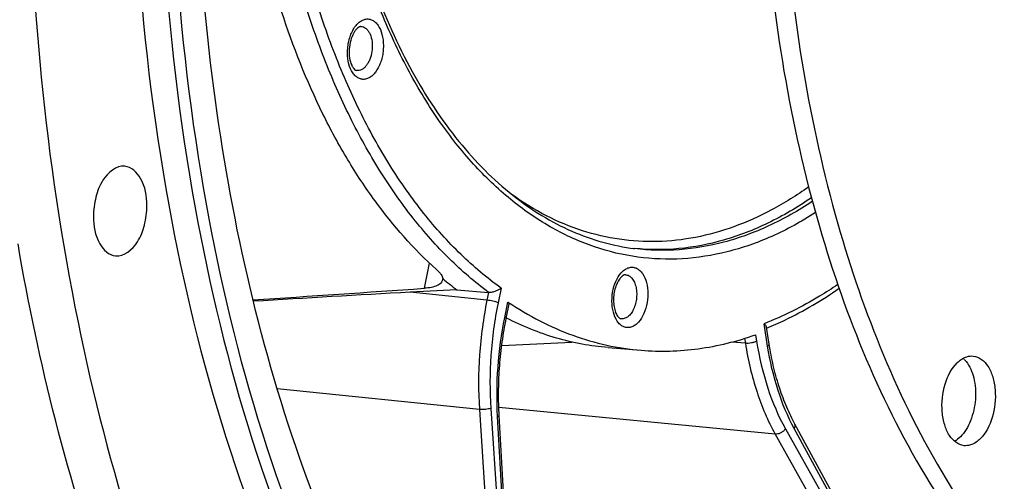
# Model space of a CAD drawing. Units: millimetres. Extents: x 0 to 594, y 0 to 420.
# Drawn here: x 203 to 219, y 54 to 61 of the extents above; entities that cross this region are included whole.
import ezdxf

# ---------------------------------------------------------------- set-up
doc = ezdxf.new("R2010")
doc.units = ezdxf.units.MM
doc.header["$LTSCALE"] = 32.67
doc.layers.get('0').update_dxf_attribs({"linetype": 'CONTINUOUS'})
for name, color, linetype in [('3_ALL_AXES', 7, 'CONTINUOUS'), ('7_ALL_FEATURES', 7, 'CONTINUOUS'), ('SOLIDES', 7, 'CONTINUOUS')]:
    doc.layers.add(name, color=color, linetype=linetype)

msp = doc.modelspace()

# ---------------------------------------------------------------- linework, layer by layer
at = {"color": 7, "linetype": 'CONTINUOUS'}
msp.add_arc((217.652324, 55.972709), 0.351237, 46.1422603, 49.2643723, dxfattribs=at)
for points, knots in [([(218.499569, 89.74593), (217.645504, 89.570981), (215.904901, 88.922492), (213.518545, 87.250801), (211.32152, 84.919776), (208.64185, 80.902027), (206.231722, 74.766817), (204.974738, 66.752931), (205.404137, 58.816536), (207.210811, 52.798816), (209.53189, 48.983152), (211.52473, 46.849688), (213.790423, 45.405552), (215.458464, 44.953082), (216.276837, 44.868483)], [0, 0, 0, 0, 0.04777197, 0.100243938, 0.158395694, 0.222281472, 0.363927563, 0.515460287, 0.66367228, 0.796329411, 0.854555078, 0.907096576, 0.95491669, 1, 1, 1, 1]), ([(216.857271, 45.559297), (216.234763, 45.623662), (214.977138, 45.917418), (212.53849, 47.162638), (209.851386, 49.958409), (207.605104, 54.535988), (206.291644, 60.105292), (206.008769, 66.24162), (206.773163, 72.464491), (208.522275, 78.273431), (210.366153, 81.774648), (211.444215, 83.305264)], [0, 0, 0, 0, 0.043352261, 0.088388091, 0.188105851, 0.305091447, 0.438095848, 0.581736156, 0.728499161, 0.870311384, 1, 1, 1, 1]), ([(220.358949, 80.675776), (219.357956, 79.687171), (217.583386, 77.202926), (215.789458, 72.811139), (214.803106, 67.859769), (214.720179, 62.806357), (215.545013, 58.11746), (216.997808, 54.716385), (218.586753, 52.623733), (219.888341, 51.460993), (221.319169, 50.676735), (222.34609, 50.425298), (222.853147, 50.372835)], [0, 0, 0, 0, 0.120363283, 0.257192996, 0.403400804, 0.549787526, 0.687116649, 0.808179044, 0.861726058, 0.910814455, 0.956388238, 1, 1, 1, 1]), ([(220.661188, 80.644507), (219.676878, 79.672379), (217.927059, 77.23666), (216.141703, 72.929568), (215.136384, 68.06578), (215.005544, 63.081749), (215.757952, 58.42464), (217.129001, 55.013099), (218.645946, 52.871131), (219.896587, 51.653206), (221.278119, 50.794855), (222.280955, 50.478923), (222.778984, 50.393334)], [0, 0, 0, 0, 0.119638363, 0.255493683, 0.400798215, 0.546715831, 0.684286442, 0.806342702, 0.860548793, 0.910273463, 0.956299553, 1, 1, 1, 1]), ([(203.62065, 64.301098), (203.632404, 61.785111), (204.081589, 56.981306), (205.817774, 51.366331), (207.889972, 47.652352), (209.653787, 45.42967), (211.645427, 43.725862), (213.140321, 42.949915), (213.89513, 42.676795)], [0, 0, 0, 0, 0.29885558, 0.569393414, 0.690798953, 0.802273755, 0.90465391, 1, 1, 1, 1]), ([(218.028833, 39.624491), (218.903044, 39.803566), (220.676502, 40.409277), (223.16964, 41.926887), (225.526604, 44.033412), (228.522296, 47.683771), (231.560965, 53.422491), (233.063732, 58.532136), (233.610759, 61.247606)], [0, 0, 0, 0, 0.095631365, 0.198683085, 0.310872955, 0.432776815, 0.703146795, 1, 1, 1, 1]), ([(207.009669, 48.140454), (206.120995, 49.542343), (204.626372, 52.74982), (203.769236, 56.167777), (203.458147, 57.987473)], [0, 0, 0, 0, 0.473435516, 1, 1, 1, 1]), ([(217.792144, 56.171027), (217.810252, 56.188911), (217.878363, 56.247543), (217.973141, 56.280471), (218.037615, 56.273812)], [0, 0, 0, 0, 0.281939654, 1, 1, 1, 1]), ([(218.037615, 56.273812), (218.127776, 56.264501), (218.260458, 56.150732), (218.341817, 55.951159), (218.389963, 55.684442), (218.353548, 55.347147), (218.230523, 55.096429), (218.141878, 55.008882)], [0, 0, 0, 0, 0.187478627, 0.309654464, 0.448254766, 0.742304313, 1, 1, 1, 1]), ([(217.896407, 54.906097), (217.806246, 54.915408), (217.673565, 55.029177), (217.592206, 55.22875), (217.54406, 55.495467), (217.580475, 55.832762), (217.7035, 56.08348), (217.792144, 56.171027)], [0, 0, 0, 0, 0.187478627, 0.309654464, 0.448254766, 0.742304313, 1, 1, 1, 1]), ([(217.926408, 56.19275), (217.985185, 56.121513), (218.064896, 55.926666), (218.083344, 55.609528), (218.015812, 55.294647), (217.908369, 55.108029), (217.83964, 55.04015)], [0, 0, 0, 0, 0.224769935, 0.492730306, 0.764904496, 1, 1, 1, 1]), ([(202.066253, 55.795664), (202.163834, 55.312496), (202.578037, 53.449658), (203.14098, 51.618411), (203.653735, 50.299139)], [0, 0, 0, 0, 0.25829971, 1, 1, 1, 1]), ([(218.141878, 55.008882), (218.123771, 54.990998), (218.055659, 54.932366), (217.960882, 54.899438), (217.896407, 54.906097)], [0, 0, 0, 0, 0.281939654, 1, 1, 1, 1])]:
    msp.add_open_spline(points, degree=3, knots=knots, dxfattribs=at)
for points in [[(217.895686, 56.225973), (217.906565, 56.215525), (217.916808, 56.204385), (217.926408, 56.19275)], [(217.83964, 55.04015), (217.813103, 55.013942), (217.783249, 54.990429), (217.750616, 54.97237)]]:
    msp.add_open_spline(points, degree=3, dxfattribs=at)
at = {"layer": '3_ALL_AXES', "color": 7, "linetype": 'CONTINUOUS'}
for points, knots in [([(205.08816, 59.169156), (204.956679, 59.182782), (204.74449, 58.994111), (204.636479, 58.696257), (204.609907, 58.501597), (204.610373, 58.40197)], [0, 0, 0, 0, 0.407521733, 0.692851334, 1, 1, 1, 1]), ([(205.424288, 58.568694), (205.423624, 58.710908), (205.392496, 58.958586), (205.188578, 59.15875), (205.08816, 59.169156)], [0, 0, 0, 0, 0.58483682, 1, 1, 1, 1]), ([(204.946501, 57.801508), (205.077982, 57.787882), (205.29017, 57.976554), (205.398182, 58.274408), (205.424754, 58.469067), (205.424288, 58.568694)], [0, 0, 0, 0, 0.407521733, 0.692851334, 1, 1, 1, 1]), ([(204.610373, 58.40197), (204.611037, 58.259757), (204.642164, 58.012079), (204.846083, 57.811915), (204.946501, 57.801508)], [0, 0, 0, 0, 0.58483682, 1, 1, 1, 1])]:
    msp.add_open_spline(points, degree=3, knots=knots, dxfattribs=at)
at = {"layer": '7_ALL_FEATURES', "color": 7, "linetype": 'CONTINUOUS'}
for points, knots in [([(218.902554, 89.704238), (218.048471, 89.529286), (216.307812, 88.880789), (213.921388, 87.209), (211.724281, 84.877833), (209.044561, 80.859795), (206.634409, 74.724217), (205.377661, 66.709916), (205.807319, 58.773281), (207.614445, 52.755561), (209.935884, 48.94011), (211.928974, 46.806899), (214.194926, 45.363151), (215.863076, 44.911052), (216.681476, 44.826625)], [0, 0, 0, 0, 0.047771511, 0.100243836, 0.158396839, 0.222284479, 0.363934072, 0.515469527, 0.663682104, 0.796336308, 0.854559736, 0.90709914, 0.954917514, 1, 1, 1, 1]), ([(219.003878, 89.570176), (218.165855, 89.398514), (216.458539, 88.76639), (214.112963, 87.139841), (211.948843, 84.871823), (209.299886, 80.959991), (206.892272, 74.97148), (205.584392, 67.118548), (205.911392, 59.290599), (207.590294, 53.306231), (209.789303, 49.446525), (211.693878, 47.244418), (213.87126, 45.696129), (215.495051, 45.144098), (216.297481, 45.008277)], [0, 0, 0, 0, 0.047566694, 0.099738734, 0.157485802, 0.220884971, 0.36150405, 0.512317605, 0.660540561, 0.794124628, 0.853064818, 0.906349731, 0.954745455, 1, 1, 1, 1])]:
    msp.add_open_spline(points, degree=3, knots=knots, dxfattribs=at)
at = {"layer": 'SOLIDES', "color": 9, "linetype": 'CONTINUOUS'}
for p, q in [((209.659457, 57.306646), (209.738235, 57.692732)), ((210.82971, 57.308668), (210.784646, 57.087814)), ((210.615054, 57.12619), (209.442769, 57.24671)), ((210.639113, 57.244099), (210.615054, 57.12619)), ((210.887677, 56.860299), (210.935936, 57.096815)), ((214.898596, 56.425489), (214.844308, 56.767492)), ((214.547097, 56.542494), (214.558984, 56.46761)), ((214.715281, 56.59779), (214.730503, 56.501893)), ((214.558984, 56.46761), (214.354029, 56.487434)), ((210.500173, 55.458587), (207.415773, 55.77569)), ((210.500173, 55.458587), (210.754744, 51.609397)), ((210.673594, 55.4758), (210.928166, 51.626607)), ((215.013942, 55.083185), (210.795931, 55.491156)), ((211.002439, 51.449722), (210.777561, 55.350615)), ((215.170296, 55.163617), (216.684653, 52.460532)), ((216.810133, 52.395607), (215.305011, 55.166374)), ((215.013942, 55.083185), (216.528299, 52.380101))]:
    msp.add_line(p, q, dxfattribs=at)
at = {"layer": 'SOLIDES', "color": 7, "linetype": 'CONTINUOUS'}
for p, q in [((210.155243, 57.285465), (209.442769, 57.24671)), ((210.155243, 57.285465), (210.639113, 57.244099)), ((210.639113, 57.244099), (210.640003, 57.244021)), ((210.909407, 56.845731), (210.955629, 57.072262)), ((214.921304, 56.455508), (214.880131, 56.71489)), ((210.840639, 56.432005), (211.912566, 56.487243)), ((212.464049, 56.402729), (212.968822, 56.361473)), ((211.026486, 51.467339), (210.801608, 55.368232)), ((216.819227, 52.465697), (215.314105, 55.236464))]:
    msp.add_line(p, q, dxfattribs=at)
for points in [[(210.801608, 55.368232), (210.799429, 55.408648), (210.797377, 55.45313), (210.795681, 55.497731), (210.794342, 55.542443), (210.79336, 55.587258), (210.792736, 55.632166), (210.79247, 55.677161), (210.792561, 55.722234), (210.793011, 55.767376), (210.793819, 55.812579), (210.794984, 55.857834), (210.796508, 55.903133), (210.798389, 55.948466), (210.800628, 55.993827), (210.803224, 56.039204), (210.806177, 56.084592), (210.809485, 56.12998), (210.81315, 56.17536), (210.817169, 56.220724), (210.821542, 56.266064), (210.826269, 56.311369), (210.831348, 56.356633), (210.836778, 56.401847), (210.842559, 56.447001), (210.848689, 56.492087), (210.855167, 56.537097), (210.861992, 56.582023), (210.869162, 56.626855), (210.876676, 56.671586), (210.884533, 56.716208), (210.892731, 56.760712), (210.901268, 56.80509), (210.909407, 56.845731)], [(215.314105, 55.236464), (215.298949, 55.264746), (215.282565, 55.296212), (215.266444, 55.328116), (215.250592, 55.360452), (215.235011, 55.393215), (215.219704, 55.4264), (215.204675, 55.460001), (215.189926, 55.494013), (215.175462, 55.528429), (215.161285, 55.563243), (215.147398, 55.59845), (215.133804, 55.634043), (215.120506, 55.670016), (215.107507, 55.706363), (215.09481, 55.743077), (215.082418, 55.780153), (215.070333, 55.817584), (215.058557, 55.855362), (215.047095, 55.893482), (215.035947, 55.931937), (215.025117, 55.970718), (215.014607, 56.009819), (215.00442, 56.049233), (214.994558, 56.088953), (214.985023, 56.12897), (214.975817, 56.169279), (214.966942, 56.20987), (214.958401, 56.250737), (214.950195, 56.291872), (214.942326, 56.333269), (214.934796, 56.374919), (214.927607, 56.416815), (214.921304, 56.455508)]]:
    msp.add_lwpolyline(points, dxfattribs=at)
at = {"layer": 'SOLIDES', "color": 9, "linetype": 'CONTINUOUS'}
msp.add_arc((213.215932, 61.329977), 3.433343, 263.5916604, 264.2050721, dxfattribs=at)
at = {"layer": 'SOLIDES', "color": 7, "linetype": 'CONTINUOUS'}
for centre, radius, start, end in [((213.366258, 61.600995), 5.379073, 230.4259726, 233.3485203), ((228.650816, -296.031732), 353.800235, 93.11215554, 93.49965473)]:
    msp.add_arc(centre, radius, start, end, dxfattribs=at)
at = {"layer": 'SOLIDES', "color": 9, "linetype": 'CONTINUOUS'}
for points, knots in [([(215.629707, 58.461698), (215.416314, 58.324596), (214.981257, 58.086355), (214.294578, 57.845394), (213.602493, 57.736119), (212.915333, 57.761328), (212.243848, 57.920924), (211.598328, 58.211836), (210.987681, 58.628715), (210.419447, 59.164855), (209.900236, 59.812606), (209.436049, 60.563363), (209.032358, 61.407467), (208.694046, 62.334125), (208.425259, 63.331619), (208.160608, 64.758011), (208.081908, 65.865217), (208.07842, 66.611935)], [0, 0, 0, 0, 0.055473818, 0.107986799, 0.158403288, 0.207811465, 0.257418645, 0.30840799, 0.361803464, 0.418383769, 0.478654022, 0.542858558, 0.611013379, 0.682943528, 0.758318476, 0.836683393, 1, 1, 1, 1]), ([(210.82971, 57.308668), (210.614091, 57.464566), (210.194631, 57.820646), (209.627608, 58.452856), (209.111534, 59.189995), (208.733717, 59.875245), (208.460284, 60.466575), (208.201225, 61.101136), (207.920539, 61.942444), (207.65671, 63.006148), (207.530696, 63.740346), (207.479343, 64.115381)], [0, 0, 0, 0, 0.102598478, 0.211290953, 0.326636642, 0.448829087, 0.512483203, 0.577780588, 0.713039478, 0.854036799, 1, 1, 1, 1]), ([(210.640003, 57.244021), (210.429331, 57.400595), (210.019557, 57.755719), (209.464566, 58.38137), (208.958317, 59.107077), (208.505957, 59.924957), (208.111921, 60.826437), (207.78021, 61.802055), (207.514227, 62.8415), (207.384514, 63.55896), (207.330741, 63.925502)], [0, 0, 0, 0, 0.103124318, 0.21222083, 0.327801728, 0.45004446, 0.578837424, 0.713825754, 0.854452136, 1, 1, 1, 1]), ([(208.762962, 60.497713), (208.745498, 60.494136), (208.709002, 60.492469), (208.655565, 60.509006), (208.607167, 60.543155), (208.548749, 60.612783), (208.499648, 60.734319), (208.483911, 60.871767), (208.490253, 60.989416), (208.50527, 61.077875), (208.529855, 61.161729), (208.563118, 61.237872), (208.603857, 61.303501), (208.650724, 61.356218), (208.702194, 61.394021), (208.740114, 61.408582), (208.758689, 61.412387)], [0, 0, 0, 0, 0.045753002, 0.091737935, 0.141021795, 0.195687595, 0.323036991, 0.470285347, 0.547649489, 0.624876021, 0.700040184, 0.771385815, 0.837497492, 0.897504529, 0.951334667, 1, 1, 1, 1]), ([(208.758689, 61.412387), (208.776153, 61.415964), (208.812649, 61.417632), (208.866087, 61.401095), (208.914484, 61.366946), (208.972902, 61.297317), (209.022003, 61.175781), (209.03774, 61.038334), (209.031398, 60.920685), (209.016382, 60.832225), (208.991797, 60.748372), (208.958533, 60.672228), (208.917795, 60.6066), (208.870927, 60.553882), (208.819457, 60.51608), (208.781538, 60.501519), (208.762962, 60.497713)], [0, 0, 0, 0, 0.045753002, 0.091737935, 0.141021795, 0.195687595, 0.323036991, 0.470285347, 0.547649489, 0.624876021, 0.700040184, 0.771385815, 0.837497492, 0.897504529, 0.951334667, 1, 1, 1, 1]), ([(208.692604, 61.301208), (208.704965, 61.300732), (208.730327, 61.295562), (208.765257, 61.275787), (208.79615, 61.245232), (208.83243, 61.189373), (208.861178, 61.099643), (208.86911, 60.980374), (208.854035, 60.877849), (208.828757, 60.80062), (208.804429, 60.748952), (208.775186, 60.704571), (208.733585, 60.659637), (208.693808, 60.63657), (208.666912, 60.631061)], [0, 0, 0, 0, 0.045043882, 0.092375684, 0.144222286, 0.201756191, 0.333503917, 0.481729675, 0.634025804, 0.707503901, 0.777038833, 0.841441321, 0.900025579, 1, 1, 1, 1]), ([(208.666912, 60.631061), (208.663272, 60.630315), (208.648824, 60.628003), (208.633941, 60.628369), (208.623183, 60.630191)], [0, 0, 0, 0, 0.254021686, 1, 1, 1, 1]), ([(215.524839, 58.853966), (215.343939, 58.7255), (214.975902, 58.495537), (214.395574, 58.23437), (213.807705, 58.069614), (213.218492, 58.003721), (212.634484, 58.037881), (212.062413, 58.171836), (211.508888, 58.403669), (211.163721, 58.616753), (210.996622, 58.736762)], [0, 0, 0, 0, 0.136930583, 0.26697232, 0.391468342, 0.512180048, 0.631192281, 0.750746624, 0.873033841, 1, 1, 1, 1]), ([(215.582042, 58.633847), (215.369211, 58.492367), (214.935041, 58.245691), (214.248022, 57.992892), (213.554933, 57.873525), (213.093783, 57.885099), (212.869174, 57.913238)], [0, 0, 0, 0, 0.267652817, 0.520578926, 0.762928681, 1, 1, 1, 1]), ([(215.567051, 58.687993), (215.356009, 58.543293), (214.925425, 58.289698), (214.243122, 58.024284), (213.553783, 57.890526), (213.093652, 57.891408), (212.869274, 57.91418)], [0, 0, 0, 0, 0.268173302, 0.521400853, 0.763637189, 1, 1, 1, 1]), ([(212.601051, 57.451492), (212.623939, 57.494765), (212.665242, 57.553661), (212.737489, 57.606718), (212.792186, 57.627781), (212.847883, 57.630331), (212.901363, 57.613794), (212.949749, 57.579645), (213.008171, 57.510018), (213.057276, 57.388464), (213.076424, 57.221045), (213.057055, 57.046287), (213.017771, 56.934363), (212.991135, 56.884007)], [0, 0, 0, 0, 0.125772165, 0.179658118, 0.228373948, 0.27417443, 0.320207049, 0.369542034, 0.424264543, 0.551746026, 0.699147117, 0.853640921, 1, 1, 1, 1]), ([(212.991135, 56.884007), (212.968247, 56.840734), (212.926944, 56.781838), (212.854697, 56.728781), (212.8, 56.707718), (212.744303, 56.705168), (212.690823, 56.721705), (212.642437, 56.755854), (212.584015, 56.825481), (212.53491, 56.947035), (212.515763, 57.114455), (212.535132, 57.289212), (212.574416, 57.401136), (212.601051, 57.451492)], [0, 0, 0, 0, 0.125772165, 0.179658118, 0.228373948, 0.27417443, 0.320207049, 0.369542034, 0.424264543, 0.551746026, 0.699147117, 0.853640921, 1, 1, 1, 1]), ([(212.727872, 57.513907), (212.746202, 57.513202), (212.784962, 57.50181), (212.832702, 57.459349), (212.869133, 57.397161), (212.892895, 57.319617), (212.902692, 57.232001), (212.897874, 57.140475), (212.878816, 57.051671), (212.856513, 56.996025), (212.843005, 56.970488)], [0, 0, 0, 0, 0.087465522, 0.184668839, 0.297831788, 0.427144898, 0.568671124, 0.716128091, 0.862254136, 1, 1, 1, 1]), ([(215.969548, 57.364663), (215.878697, 57.302715), (215.521331, 57.072404), (215.13848, 56.880656), (214.844308, 56.767492)], [0, 0, 0, 0, 0.258641022, 1, 1, 1, 1]), ([(210.615054, 57.12619), (210.559008, 56.851437), (210.484007, 56.296272), (210.481842, 55.735981), (210.500173, 55.458587)], [0, 0, 0, 0, 0.502160675, 1, 1, 1, 1]), ([(210.784646, 57.087814), (210.773512, 57.092292), (210.747546, 57.100565), (210.691242, 57.114732), (210.645761, 57.122957), (210.615054, 57.126189)], [0, 0, 0, 0, 0.206647259, 0.468296828, 1, 1, 1, 1]), ([(210.784646, 57.087814), (210.730454, 56.822222), (210.657937, 56.285563), (210.65586, 55.743946), (210.673594, 55.4758)], [0, 0, 0, 0, 0.502160204, 1, 1, 1, 1]), ([(212.843005, 56.970488), (212.831896, 56.949485), (212.807511, 56.911679), (212.76182, 56.867526), (212.71094, 56.842102), (212.674875, 56.840109), (212.65845, 56.84289)], [0, 0, 0, 0, 0.298880693, 0.561446568, 0.790444477, 1, 1, 1, 1]), ([(210.777561, 55.350615), (210.763066, 55.602067), (210.768028, 56.109247), (210.836948, 56.611684), (210.887677, 56.860299)], [0, 0, 0, 0, 0.498151249, 1, 1, 1, 1]), ([(210.887677, 56.860299), (210.89343, 56.857985), (210.900845, 56.854671), (210.908103, 56.849554), (210.909611, 56.846734), (210.909407, 56.845731)], [0, 0, 0, 0, 0.689360187, 0.886195823, 1, 1, 1, 1]), ([(214.730503, 56.501893), (214.719626, 56.49512), (214.693425, 56.483796), (214.650416, 56.472396), (214.604473, 56.466254), (214.573552, 56.466167), (214.558984, 56.467609)], [0, 0, 0, 0, 0.217001224, 0.478994263, 0.752084821, 1, 1, 1, 1]), ([(214.730503, 56.501893), (214.769181, 56.258232), (214.876122, 55.797102), (215.0605, 55.359599), (215.170296, 55.163617)], [0, 0, 0, 0, 0.523410655, 1, 1, 1, 1]), ([(214.558984, 56.46761), (214.599009, 56.215547), (214.709652, 55.73852), (214.900374, 55.285928), (215.013942, 55.083185)], [0, 0, 0, 0, 0.523417099, 1, 1, 1, 1]), ([(214.898596, 56.425489), (214.902277, 56.42778), (214.912451, 56.434717), (214.922637, 56.447113), (214.921304, 56.455508)], [0, 0, 0, 0, 0.337783222, 1, 1, 1, 1]), ([(215.305011, 55.166374), (215.20413, 55.352085), (215.034381, 55.76402), (214.934849, 56.197101), (214.898596, 56.425489)], [0, 0, 0, 0, 0.477512556, 1, 1, 1, 1]), ([(210.673594, 55.4758), (210.66208, 55.471488), (210.635165, 55.46482), (210.591832, 55.458671), (210.545703, 55.456141), (210.5148, 55.457119), (210.500173, 55.458588)], [0, 0, 0, 0, 0.210387388, 0.472113884, 0.748443633, 1, 1, 1, 1]), ([(210.777561, 55.350615), (210.781128, 55.351868), (210.787477, 55.354426), (210.796194, 55.35907), (210.801813, 55.364677), (210.801608, 55.368232)], [0, 0, 0, 0, 0.367619833, 0.653670133, 1, 1, 1, 1]), ([(215.170296, 55.163617), (215.162446, 55.151004), (215.141528, 55.12753), (215.102381, 55.101172), (215.058742, 55.084772), (215.028158, 55.081833), (215.013942, 55.083186)], [0, 0, 0, 0, 0.243273441, 0.506491407, 0.766154893, 1, 1, 1, 1]), ([(215.305011, 55.166374), (215.3122, 55.177646), (215.322684, 55.200639), (215.31938, 55.226751), (215.314105, 55.236464)], [0, 0, 0, 0, 0.547422267, 1, 1, 1, 1])]:
    msp.add_open_spline(points, degree=3, knots=knots, dxfattribs=at)
at = {"layer": 'SOLIDES', "color": 7, "linetype": 'CONTINUOUS'}
for points, knots in [([(208.102672, 66.622942), (208.10529, 66.062544), (208.165887, 64.963259), (208.427377, 63.375891), (208.850623, 61.917943), (209.423169, 60.631965), (210.026753, 59.711355), (210.571045, 59.104329), (210.993881, 58.72497), (211.438178, 58.413014), (211.900763, 58.17066), (212.37817, 57.999649), (212.7056, 57.93373), (212.869174, 57.913238)], [0, 0, 0, 0, 0.156808281, 0.307396828, 0.449241708, 0.580432561, 0.6999515, 0.755420687, 0.808191144, 0.858557263, 0.906937728, 0.953871986, 1, 1, 1, 1]), ([(209.846217, 57.593664), (209.49717, 57.905732), (209.016948, 58.451732), (208.474779, 59.274059), (207.959692, 60.223991), (207.4303, 61.560705), (207.14675, 62.697444), (207.033898, 63.292014)], [0, 0, 0, 0, 0.217504004, 0.334593999, 0.457301961, 0.71886429, 1, 1, 1, 1]), ([(208.683027, 61.300353), (208.676788, 61.299075), (208.661286, 61.29278), (208.636479, 61.274776), (208.608256, 61.244309), (208.568157, 61.183637), (208.529746, 61.085444), (208.508126, 60.954654), (208.513013, 60.82548), (208.538165, 60.730172), (208.569115, 60.67396), (208.592568, 60.645672), (208.61206, 60.632074), (208.623183, 60.630191)], [0, 0, 0, 0, 0.025044913, 0.06482239, 0.119684997, 0.18743482, 0.349814334, 0.529742526, 0.705397954, 0.854714669, 0.912548812, 0.955637856, 1, 1, 1, 1]), ([(208.692604, 61.301208), (208.691886, 61.301236), (208.688675, 61.301258), (208.685467, 61.300853), (208.683027, 61.300353)], [0, 0, 0, 0, 0.223978006, 1, 1, 1, 1]), ([(209.846217, 57.593664), (209.859848, 57.581477), (209.884161, 57.557936), (209.913688, 57.521773), (209.932955, 57.488043), (209.938947, 57.465169), (209.939388, 57.454794)], [0, 0, 0, 0, 0.321256207, 0.593535331, 0.81755248, 1, 1, 1, 1]), ([(209.93755, 57.435952), (209.935748, 57.427122), (209.929138, 57.409361), (209.911125, 57.385728), (209.885559, 57.364997), (209.8389, 57.339624), (209.762444, 57.317279), (209.696165, 57.309147), (209.659457, 57.306646)], [0, 0, 0, 0, 0.08320428, 0.171857008, 0.271276361, 0.384904709, 0.660267339, 1, 1, 1, 1]), ([(212.6108, 57.40347), (212.596586, 57.376598), (212.572664, 57.317207), (212.551177, 57.221783), (212.544103, 57.122298), (212.551956, 57.027612), (212.572895, 56.94662), (212.602232, 56.887726), (212.631622, 56.854263), (212.65141, 56.844082), (212.65845, 56.84289)], [0, 0, 0, 0, 0.15041811, 0.314800738, 0.482256347, 0.641986506, 0.782954898, 0.893707354, 0.964666866, 1, 1, 1, 1]), ([(212.727872, 57.513907), (212.722095, 57.514129), (212.705485, 57.510487), (212.676723, 57.4925), (212.642027, 57.45625), (212.621133, 57.423006), (212.6108, 57.40347)], [0, 0, 0, 0, 0.104052058, 0.297964186, 0.602189201, 1, 1, 1, 1]), ([(210.82971, 57.308668), (210.818294, 57.299194), (210.791366, 57.281476), (210.745108, 57.260399), (210.693747, 57.245876), (210.657353, 57.242474), (210.640003, 57.244021)], [0, 0, 0, 0, 0.217947879, 0.470607697, 0.744086955, 1, 1, 1, 1]), ([(214.88271, 56.69861), (214.977468, 56.737268), (215.362971, 56.908263), (215.727896, 57.124405), (215.989928, 57.306738)], [0, 0, 0, 0, 0.242761427, 1, 1, 1, 1]), ([(210.935936, 57.096815), (211.092302, 56.991615), (211.412552, 56.801484), (211.918297, 56.58012), (212.437939, 56.429051), (212.791939, 56.37593), (212.968822, 56.361473)], [0, 0, 0, 0, 0.258836168, 0.510107875, 0.756254732, 1, 1, 1, 1]), ([(210.935936, 57.096815), (210.939114, 57.094676), (210.944713, 57.090519), (210.952378, 57.083267), (210.956419, 57.076136), (210.955628, 57.072258)], [0, 0, 0, 0, 0.353461661, 0.634855806, 1, 1, 1, 1]), ([(212.464049, 56.402729), (212.197222, 56.424537), (211.66047, 56.524143), (211.154715, 56.728427), (210.911017, 56.853635)], [0, 0, 0, 0, 0.49421761, 1, 1, 1, 1]), ([(214.880149, 56.714778), (214.87872, 56.723821), (214.867678, 56.743278), (214.853203, 56.758978), (214.844308, 56.767492)], [0, 0, 0, 0, 0.426465768, 1, 1, 1, 1]), ([(212.968822, 56.361473), (213.258411, 56.337805), (213.854224, 56.355271), (214.432, 56.498508), (214.715281, 56.59779)], [0, 0, 0, 0, 0.491856874, 1, 1, 1, 1])]:
    msp.add_open_spline(points, degree=3, knots=knots, dxfattribs=at)
for points in [[(209.939388, 57.454794), (209.939412, 57.448484), (209.938811, 57.442135), (209.93755, 57.435952)], [(207.049112, 57.129456), (207.919243, 57.188292), (208.789358, 57.247346), (209.659457, 57.306646)]]:
    msp.add_open_spline(points, degree=3, dxfattribs=at)

doc.saveas('drawing.dxf')
